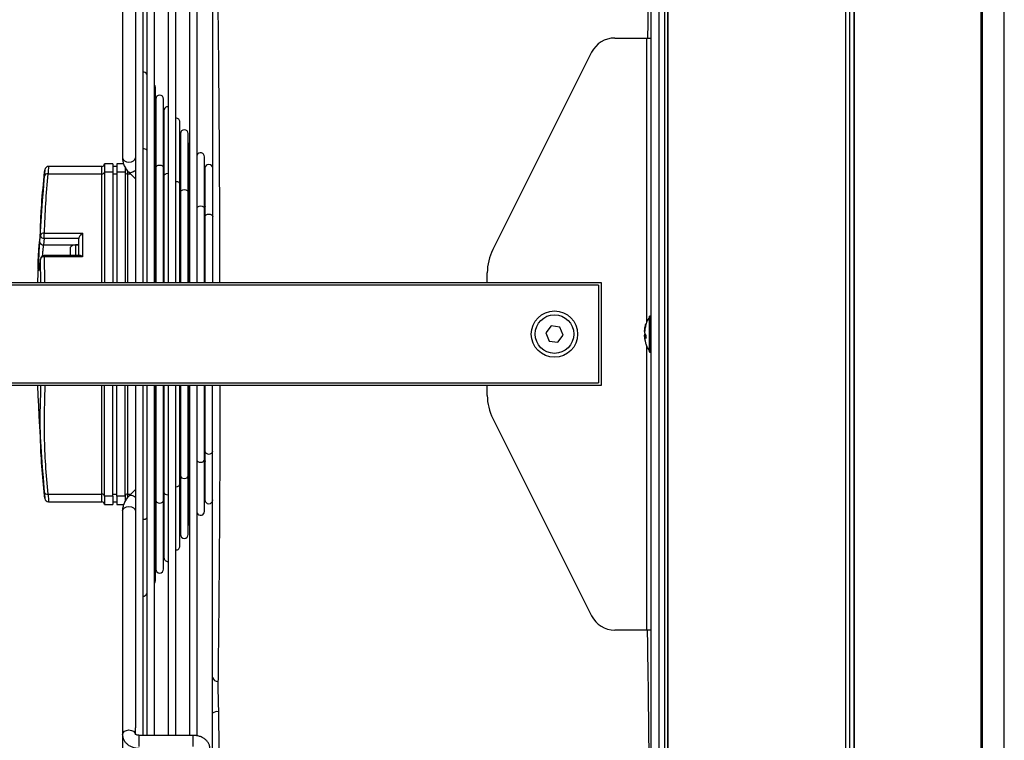
# Model space of a CAD drawing. Units: millimetres. Extents: x 375 to 9130, y 390 to 6592.
# Drawn here: x 5487 to 5678, y 2518 to 2658 of the extents above; entities that cross this region are included whole.
import ezdxf

# ---------------------------------------------------------------- set-up
doc = ezdxf.new("R2010")
doc.units = ezdxf.units.MM
doc.set_wipeout_variables(frame=1)
doc.layers.add('Flowair', color=1, linetype='Continuous')

# ---------------------------------------------------------------- blocks, each defined once
blk = doc.blocks.new('LEO EL L 03.2018')
at = {"layer": 'Flowair'}
for p, q in [((5610.65, 2760.44), (5610.65, 2432.64)), ((5611.75, 2760.44), (5611.75, 2432.64)), ((5646.9, 2760.44), (5646.9, 2432.64)), ((5647.68, 2760.44), (5647.68, 2432.64)), ((5673.16, 2760.44), (5673.16, 2432.64)), ((5673.48, 2432.64), (5673.48, 2760.44)), ((5609.07, 2733.79), (5609.07, 2459.29)), ((5610.62, 2733.79), (5610.62, 2459.29)), ((5677.72, 2471.89), (5677.72, 2721.19)), ((5677.73, 2471.89), (5677.73, 2721.19)), ((5612.4, 2472.39), (5612.4, 2720.69)), ((5612.4, 2720.69), (5612.4, 2472.39)), ((5648.55, 2476.79), (5648.55, 2716.29)), ((5648.55, 2716.29), (5648.55, 2476.79)), ((5506.47, 2674.32), (5506.47, 2630.8)), ((5510.47, 2596.54), (5510.47, 2674.49)), ((5511.19, 2674.49), (5511.19, 2596.54)), ((5512.69, 2596.54), (5512.69, 2674.49)), ((5515.33, 2674.49), (5515.33, 2596.54)), ((5516.83, 2596.54), (5516.83, 2674.49)), ((5519.47, 2674.49), (5519.47, 2596.54)), ((5520.97, 2596.54), (5520.97, 2674.63)), ((5508.97, 2673), (5508.97, 2596.54)), ((5602.06, 2654.04), (5608.27, 2654.04)), ((5608.27, 2654.04), (5608.27, 2598.89)), ((5608.27, 2654.04), (5609.07, 2654.04)), ((5597.59, 2651.28), (5578.38, 2612.94)), ((5512.85, 2630.41), (5512.85, 2644.44)), ((5512.94, 2642.2), (5512.94, 2631.43)), ((5514.44, 2628.83), (5514.44, 2642.2)), ((5514.53, 2639.96), (5514.53, 2629.81)), ((5517.63, 2625.66), (5517.63, 2637.72)), ((5517.72, 2635.47), (5517.72, 2626.63)), ((5519.22, 2624.07), (5519.22, 2635.47)), ((5519.31, 2633.23), (5519.31, 2625.07)), ((5512.94, 2631.61), (5512.85, 2631.7)), ((5512.94, 2631.55), (5512.85, 2631.64)), ((5512.94, 2631.43), (5512.94, 2628.83)), ((5502.97, 2629.62), (5502.97, 2628.01)), ((5504.6, 2629.62), (5502.97, 2629.62)), ((5504.6, 2629.62), (5504.6, 2628.01)), ((5505.35, 2629.62), (5505.35, 2628.01)), ((5506.68, 2629.62), (5505.35, 2629.62)), ((5512.85, 2596.54), (5512.85, 2630.41)), ((5514.53, 2630.01), (5514.44, 2630.1)), ((5514.53, 2629.96), (5514.44, 2630.05)), ((5514.53, 2629.81), (5514.53, 2627.24)), ((5522.4, 2620.9), (5522.4, 2630.99)), ((5492, 2627.65), (5502.47, 2627.65)), ((5502.47, 2629.12), (5492.13, 2629.12)), ((5502.47, 2627.65), (5502.47, 2629.12)), ((5502.47, 2596.54), (5502.47, 2627.65)), ((5502.97, 2628.01), (5502.97, 2596.54)), ((5504.6, 2628.01), (5502.97, 2628.01)), ((5505.35, 2629.12), (5504.6, 2629.12)), ((5504.6, 2628.01), (5504.6, 2596.54)), ((5504.6, 2627.65), (5505.35, 2627.65)), ((5506.97, 2628.01), (5505.35, 2628.01)), ((5505.35, 2628.01), (5505.35, 2596.54)), ((5506.97, 2629.03), (5506.97, 2628.01)), ((5506.97, 2628.01), (5506.97, 2596.54)), ((5507.47, 2628.28), (5507.47, 2627.65)), ((5507.47, 2627.65), (5507.47, 2596.54)), ((5507.47, 2627.65), (5507.99, 2627.65)), ((5507.61, 2628.03), (5508.97, 2626.67)), ((5512.85, 2628.11), (5512.94, 2628.02)), ((5512.85, 2627.65), (5512.94, 2627.65)), ((5512.94, 2628.83), (5512.94, 2626.01)), ((5514.44, 2596.54), (5514.44, 2628.83)), ((5517.72, 2627.61), (5517.63, 2627.79)), ((5522.49, 2628.74), (5522.49, 2622.18)), ((5512.94, 2626.24), (5512.85, 2626.34)), ((5512.94, 2626.01), (5512.94, 2596.54)), ((5514.44, 2626.52), (5514.53, 2626.43)), ((5514.53, 2627.24), (5514.53, 2624.43)), ((5517.72, 2626.79), (5517.63, 2626.88)), ((5517.63, 2596.54), (5517.63, 2625.66)), ((5517.72, 2626.63), (5517.72, 2624.07)), ((5514.53, 2624.66), (5514.44, 2624.75)), ((5514.53, 2624.43), (5514.53, 2596.54)), ((5517.72, 2624.07), (5517.72, 2621.35)), ((5519.31, 2625.22), (5519.22, 2625.31)), ((5519.31, 2625.2), (5519.22, 2625.29)), ((5519.22, 2596.54), (5519.22, 2624.07)), ((5519.31, 2625.07), (5519.31, 2622.48)), ((5512.85, 2622.81), (5512.94, 2622.71)), ((5517.63, 2623.35), (5517.72, 2623.26)), ((5519.22, 2621.76), (5519.31, 2621.67)), ((5519.31, 2622.48), (5519.31, 2619.8)), ((5522.48, 2622.04), (5522.4, 2622.12)), ((5522.49, 2622.03), (5522.4, 2622.12)), ((5522.49, 2622.18), (5522.49, 2622.04)), ((5522.49, 2622.04), (5522.49, 2619.31)), ((5514.44, 2621.22), (5514.53, 2621.13)), ((5517.72, 2621.49), (5517.63, 2621.58)), ((5517.72, 2621.35), (5517.72, 2596.54)), ((5519.31, 2619.9), (5519.22, 2619.99)), ((5522.4, 2596.54), (5522.4, 2620.9)), ((5517.63, 2618.05), (5517.72, 2617.96)), ((5519.31, 2619.8), (5519.31, 2596.54)), ((5522.4, 2618.76), (5522.49, 2618.78)), ((5522.49, 2618.76), (5522.4, 2618.75)), ((5522.49, 2618.51), (5522.4, 2618.51)), ((5522.49, 2619.31), (5522.49, 2616.27)), ((5491.27, 2615.1), (5491.27, 2616.16)), ((5491.27, 2616.16), (5498.72, 2616.16)), ((5498.72, 2616.16), (5498.72, 2611.57)), ((5519.22, 2616.46), (5519.31, 2616.37)), ((5522.49, 2616.73), (5522.4, 2616.82)), ((5522.49, 2616.27), (5522.49, 2616.01)), ((5522.49, 2616.01), (5522.49, 2596.54)), ((5491.27, 2615.1), (5491.11, 2613.86)), ((5497.97, 2615.1), (5491.27, 2615.1)), ((5497.97, 2611.79), (5497.97, 2615.1)), ((5519.22, 2614.58), (5519.31, 2614.47)), ((5522.4, 2615.68), (5522.52, 2615.9)), ((5491.11, 2613.86), (5497.97, 2613.86)), ((5496.3, 2613.38), (5496.3, 2611.79)), ((5497.97, 2613.85), (5497.32, 2613.85)), ((5497.32, 2613.85), (5497.32, 2611.79)), ((5522.49, 2613.47), (5522.4, 2613.46)), ((5522.4, 2613.45), (5522.49, 2613.46)), ((5490.53, 2611.13), (5490.52, 2611.08)), ((5490.71, 2596.54), (5490.52, 2611.08)), ((5498.19, 2611.79), (5491.27, 2611.79)), ((5491.27, 2611.57), (5491.27, 2611.79)), ((5498.72, 2611.57), (5491.27, 2611.57)), ((5491.27, 2611.57), (5491.47, 2596.54)), ((5522.4, 2611.99), (5522.49, 2612)), ((5577.32, 2584.62), (5577.32, 2608.46)), ((5608.81, 2595.64), (5608.81, 2599.78)), ((5608.82, 2593.06), (5608.82, 2600.01)), ((5608.85, 2600.04), (5608.85, 2593.04)), ((5609.05, 2600.04), (5608.85, 2600.04)), ((5609.05, 2595.56), (5609.05, 2600.04)), ((5610.62, 2600.04), (5610.65, 2600.04)), ((5589.72, 2598.11), (5588.69, 2596.76)), ((5591.4, 2597.89), (5589.72, 2598.11)), ((5592.06, 2596.32), (5591.4, 2597.89)), ((5608.13, 2598.5), (5608.13, 2598.32)), ((5610.65, 2598.04), (5610.62, 2598.04)), ((5502.47, 2565.43), (5502.47, 2596.54)), ((5502.97, 2565.07), (5502.97, 2596.54)), ((5504.6, 2565.07), (5504.6, 2596.54)), ((5505.35, 2565.07), (5505.35, 2596.54)), ((5506.97, 2565.07), (5506.97, 2596.54)), ((5507.47, 2596.54), (5507.47, 2565.43)), ((5508.97, 2596.54), (5508.97, 2520.08)), ((5510.47, 2518.59), (5510.47, 2596.54)), ((5511.19, 2596.54), (5511.19, 2518.59)), ((5512.69, 2518.59), (5512.69, 2596.54)), ((5512.85, 2562.67), (5512.85, 2596.54)), ((5512.94, 2596.54), (5512.94, 2567.29)), ((5514.44, 2564.25), (5514.44, 2596.54)), ((5514.53, 2596.54), (5514.53, 2568.85)), ((5515.33, 2596.54), (5515.33, 2518.59)), ((5516.83, 2518.59), (5516.83, 2596.54)), ((5517.63, 2567.42), (5517.63, 2596.54)), ((5517.72, 2596.54), (5517.72, 2571.7)), ((5519.22, 2569.01), (5519.22, 2596.54)), ((5519.31, 2596.54), (5519.31, 2573.64)), ((5519.47, 2596.54), (5519.47, 2518.59)), ((5520.97, 2518.45), (5520.97, 2596.54)), ((5522.4, 2572.18), (5522.4, 2596.54)), ((5522.49, 2596.54), (5522.49, 2576.45)), ((5588.69, 2596.76), (5589.34, 2595.19)), ((5589.34, 2595.19), (5591.02, 2594.97)), ((5591.02, 2594.97), (5592.06, 2596.32)), ((5607.87, 2596.14), (5607.85, 2596.28)), ((5607.99, 2596.5), (5607.89, 2596.34)), ((5607.89, 2596.34), (5608.09, 2596.36)), ((5608.13, 2596.3), (5607.89, 2596.28)), ((5607.89, 2596.28), (5607.92, 2596.14)), ((5608.13, 2596.19), (5607.9, 2596.13)), ((5608.13, 2596.18), (5607.9, 2596.13)), ((5607.9, 2596.13), (5608.16, 2595.76)), ((5608.13, 2596.31), (5608.13, 2595.68)), ((5608.81, 2593.3), (5608.81, 2595.64)), ((5609.05, 2593.04), (5609.05, 2595.56)), ((5610.62, 2595.04), (5610.65, 2595.04)), ((5608.27, 2594.21), (5608.27, 2539.04)), ((5608.85, 2593.04), (5609.05, 2593.04)), ((5610.62, 2593.04), (5610.65, 2593.04)), ((5522.49, 2581.08), (5522.4, 2581.09)), ((5578.38, 2580.14), (5597.59, 2541.8)), ((5519.31, 2578.71), (5519.22, 2578.6)), ((5522.49, 2579.62), (5522.4, 2579.63)), ((5522.4, 2579.62), (5522.49, 2579.61)), ((5519.31, 2576.7), (5519.22, 2576.61)), ((5522.52, 2577.18), (5522.4, 2577.4)), ((5522.4, 2576.26), (5522.49, 2576.36)), ((5522.49, 2576.45), (5522.49, 2573.77)), ((5517.72, 2575.1), (5517.63, 2575.01)), ((5522.4, 2574.67), (5522.49, 2574.67)), ((5522.4, 2574.33), (5522.49, 2574.32)), ((5522.49, 2574.3), (5522.4, 2574.32)), ((5519.22, 2573.07), (5519.31, 2573.16)), ((5519.31, 2573.64), (5519.31, 2570.6)), ((5522.4, 2562.09), (5522.4, 2572.18)), ((5522.49, 2573.77), (5522.49, 2571.09)), ((5512.94, 2570.32), (5512.85, 2570.22)), ((5514.53, 2571.91), (5514.44, 2571.82)), ((5517.63, 2571.47), (5517.72, 2571.56)), ((5517.72, 2571.7), (5517.72, 2569.01)), ((5519.31, 2571.4), (5519.22, 2571.31)), ((5519.31, 2570.6), (5519.31, 2568.19)), ((5522.4, 2570.96), (5522.49, 2571.05)), ((5522.49, 2571.09), (5522.49, 2564.34)), ((5514.44, 2568.28), (5514.53, 2568.37)), ((5514.53, 2568.85), (5514.53, 2565.84)), ((5517.72, 2569.8), (5517.63, 2569.71)), ((5517.72, 2569.01), (5517.72, 2566.26)), ((5519.22, 2557.61), (5519.22, 2569.01)), ((5519.31, 2568.19), (5519.31, 2559.85)), ((5508.97, 2566.33), (5507.75, 2565.1)), ((5512.85, 2566.68), (5512.94, 2566.77)), ((5512.94, 2567.29), (5512.94, 2564.25)), ((5514.53, 2566.61), (5514.44, 2566.52)), ((5517.63, 2555.36), (5517.63, 2567.42)), ((5519.22, 2567.76), (5519.31, 2567.86)), ((5492, 2565.43), (5502.47, 2565.43)), ((5502.47, 2563.96), (5502.47, 2565.43)), ((5502.97, 2565.07), (5502.97, 2563.46)), ((5504.6, 2565.07), (5502.97, 2565.07)), ((5504.6, 2565.43), (5505.35, 2565.43)), ((5504.6, 2565.07), (5504.6, 2563.46)), ((5505.35, 2565.07), (5505.35, 2563.46)), ((5506.97, 2565.07), (5505.35, 2565.07)), ((5506.97, 2565.07), (5506.97, 2564.04)), ((5507.47, 2565.43), (5508.07, 2565.43)), ((5507.47, 2565.43), (5507.47, 2564.73)), ((5512.85, 2565.43), (5512.94, 2565.43)), ((5512.94, 2565.01), (5512.85, 2564.92)), ((5514.53, 2565.84), (5514.53, 2563.07)), ((5517.63, 2566.17), (5517.72, 2566.26)), ((5517.63, 2565.29), (5517.72, 2565.47)), ((5517.72, 2565.24), (5517.63, 2565.21)), ((5517.72, 2566.26), (5517.72, 2557.61)), ((5492.13, 2563.96), (5502.47, 2563.96)), ((5502.97, 2563.46), (5504.6, 2563.46)), ((5504.6, 2563.96), (5505.35, 2563.96)), ((5505.35, 2563.46), (5506.71, 2563.46)), ((5512.85, 2548.63), (5512.85, 2562.67)), ((5512.94, 2564.25), (5512.94, 2561.49)), ((5514.44, 2550.88), (5514.44, 2564.25)), ((5514.44, 2562.98), (5514.53, 2563.07)), ((5514.53, 2563.07), (5514.53, 2553.12)), ((5517.63, 2563.6), (5517.72, 2563.72)), ((5517.63, 2563.68), (5517.72, 2563.72)), ((5506.47, 2562.27), (5506.47, 2562.18)), ((5506.47, 2562.18), (5506.47, 2518.76)), ((5512.85, 2561.38), (5512.94, 2561.47)), ((5512.85, 2561.21), (5512.94, 2561.21)), ((5512.93, 2561.76), (5512.94, 2561.77)), ((5512.94, 2561.49), (5512.94, 2550.88)), ((5514.44, 2562.38), (5514.53, 2562.42)), ((5514.44, 2561.68), (5514.53, 2561.71)), ((5514.44, 2561.48), (5514.53, 2561.51)), ((5608.27, 2539.04), (5602.06, 2539.04)), ((5609.07, 2539.04), (5608.27, 2539.04)), ((5506.47, 2518.76), (5506.47, 2513.45)), ((5508.97, 2518.76), (5508.97, 2520.08)), ((5509.72, 2516.46), (5509.72, 2518.59)), ((5520.22, 2518.59), (5509.72, 2518.59)), ((5520.22, 2516.46), (5520.22, 2518.59))]:
    blk.add_line(p, q, dxfattribs=at)
at = {"layer": 'Flowair', "flags": 128}
for points in [[(5512.85, 2644.44), (5512.79, 2644.73), (5512.69, 2644.91)], [(5519.47, 2633.7), (5519.36, 2633.52), (5519.31, 2633.23)], [(5506.47, 2630.8), (5506.57, 2630.47), (5506.84, 2630.18), (5507.24, 2629.99), (5507.72, 2629.92), (5508.2, 2629.99), (5508.6, 2630.18), (5508.88, 2630.47), (5508.97, 2630.8)], [(5512.69, 2630.75), (5512.79, 2630.62), (5512.85, 2630.41)], [(5512.69, 2630.75), (5512.79, 2630.62), (5512.85, 2630.41)], [(5512.94, 2628.83), (5513, 2629.03), (5513.16, 2629.2), (5513.41, 2629.32), (5513.69, 2629.36), (5513.98, 2629.32), (5514.22, 2629.2), (5514.39, 2629.03), (5514.44, 2628.83)], [(5512.94, 2628.83), (5513, 2629.03), (5513.16, 2629.2), (5513.41, 2629.32), (5513.69, 2629.36), (5513.98, 2629.32), (5514.22, 2629.2), (5514.39, 2629.03), (5514.44, 2628.83)], [(5514.53, 2627.24), (5514.59, 2627.44), (5514.75, 2627.62), (5515, 2627.73), (5515.28, 2627.77), (5515.33, 2627.77)], [(5514.53, 2627.24), (5514.59, 2627.44), (5514.75, 2627.62), (5515, 2627.73), (5515.28, 2627.77), (5515.33, 2627.77)], [(5516.83, 2626.18), (5516.88, 2626.19), (5517.16, 2626.15), (5517.41, 2626.03), (5517.57, 2625.86), (5517.63, 2625.66)], [(5516.83, 2626.18), (5516.88, 2626.19), (5517.16, 2626.15), (5517.41, 2626.03), (5517.57, 2625.86), (5517.63, 2625.66)], [(5517.72, 2624.07), (5517.77, 2624.27), (5517.94, 2624.44), (5518.18, 2624.56), (5518.47, 2624.6), (5518.75, 2624.56), (5519, 2624.44), (5519.16, 2624.27), (5519.22, 2624.07)], [(5517.72, 2624.07), (5517.77, 2624.27), (5517.94, 2624.44), (5518.18, 2624.56), (5518.47, 2624.6), (5518.75, 2624.56), (5519, 2624.44), (5519.16, 2624.27), (5519.22, 2624.07), (5519.22, 2624.07)], [(5519.31, 2622.48), (5519.36, 2622.69), (5519.47, 2622.81)], [(5519.31, 2622.48), (5519.36, 2622.69), (5519.47, 2622.81)], [(5520.97, 2621.12), (5521.12, 2621.27), (5521.36, 2621.39), (5521.65, 2621.43), (5521.94, 2621.39), (5522.18, 2621.27), (5522.34, 2621.1), (5522.4, 2620.9)], [(5520.97, 2621.12), (5521.12, 2621.27), (5521.36, 2621.39), (5521.65, 2621.43), (5521.94, 2621.39), (5522.18, 2621.27), (5522.34, 2621.1), (5522.4, 2620.9)], [(5522.49, 2619.31), (5522.55, 2619.51), (5522.71, 2619.69), (5522.95, 2619.8), (5523.24, 2619.84), (5523.53, 2619.8), (5523.77, 2619.69), (5523.93, 2619.51), (5523.99, 2619.31)], [(5522.49, 2619.31), (5522.55, 2619.51), (5522.71, 2619.69), (5522.95, 2619.8), (5523.24, 2619.84), (5523.53, 2619.8), (5523.77, 2619.69), (5523.93, 2619.51), (5523.99, 2619.31), (5523.99, 2619.31)], [(5520.97, 2571.95), (5521.12, 2571.81), (5521.36, 2571.69), (5521.65, 2571.65), (5521.94, 2571.69), (5522.18, 2571.81), (5522.34, 2571.98), (5522.4, 2572.18)], [(5520.97, 2571.95), (5521.12, 2571.81), (5521.36, 2571.69), (5521.65, 2571.65), (5521.94, 2571.69), (5522.18, 2571.81), (5522.34, 2571.98), (5522.4, 2572.18)], [(5522.49, 2573.77), (5522.55, 2573.57), (5522.71, 2573.39), (5522.95, 2573.28), (5523.24, 2573.24), (5523.53, 2573.28), (5523.77, 2573.39), (5523.93, 2573.57), (5523.99, 2573.77)], [(5522.49, 2573.77), (5522.55, 2573.57), (5522.71, 2573.39), (5522.95, 2573.28), (5523.24, 2573.24), (5523.53, 2573.28), (5523.77, 2573.39), (5523.93, 2573.57), (5523.99, 2573.77)], [(5519.31, 2570.6), (5519.36, 2570.39), (5519.47, 2570.27)], [(5519.31, 2570.6), (5519.36, 2570.39), (5519.47, 2570.27)], [(5517.72, 2569.01), (5517.77, 2568.81), (5517.94, 2568.63), (5518.18, 2568.52), (5518.47, 2568.48), (5518.75, 2568.52), (5519, 2568.63), (5519.16, 2568.81), (5519.22, 2569.01)], [(5517.72, 2569.01), (5517.77, 2568.81), (5517.94, 2568.63), (5518.18, 2568.52), (5518.47, 2568.48), (5518.75, 2568.52), (5519, 2568.63), (5519.16, 2568.81), (5519.22, 2569.01)], [(5516.83, 2566.89), (5516.88, 2566.89), (5517.16, 2566.93), (5517.41, 2567.05), (5517.57, 2567.22), (5517.63, 2567.42)], [(5516.83, 2566.89), (5516.88, 2566.89), (5517.16, 2566.93), (5517.41, 2567.05), (5517.57, 2567.22), (5517.63, 2567.42)], [(5507.75, 2565.1), (5507.91, 2565.21), (5508.24, 2565.23), (5508.63, 2565.11), (5508.97, 2564.89)], [(5514.53, 2565.84), (5514.59, 2565.63), (5514.75, 2565.46), (5515, 2565.35), (5515.28, 2565.31), (5515.33, 2565.31)], [(5514.53, 2565.84), (5514.59, 2565.63), (5514.75, 2565.46), (5515, 2565.35), (5515.28, 2565.31), (5515.33, 2565.31)], [(5506.47, 2562.18), (5506.57, 2562.52), (5506.84, 2562.81), (5507.24, 2563), (5507.72, 2563.07), (5508.2, 2563), (5508.6, 2562.81), (5508.88, 2562.52), (5508.97, 2562.18), (5508.97, 2562.18)], [(5512.69, 2562.33), (5512.79, 2562.46), (5512.85, 2562.67)], [(5512.69, 2562.33), (5512.79, 2562.46), (5512.85, 2562.67)], [(5512.94, 2564.25), (5513, 2564.05), (5513.16, 2563.88), (5513.41, 2563.76), (5513.69, 2563.72), (5513.98, 2563.76), (5514.22, 2563.88), (5514.39, 2564.05), (5514.44, 2564.25)], [(5512.94, 2564.25), (5513, 2564.05), (5513.16, 2563.88), (5513.41, 2563.76), (5513.69, 2563.72), (5513.98, 2563.76), (5514.22, 2563.88), (5514.39, 2564.05), (5514.44, 2564.25)], [(5519.31, 2559.85), (5519.36, 2559.56), (5519.47, 2559.38)], [(5512.69, 2548.17), (5512.79, 2548.35), (5512.85, 2548.63)], [(5506.47, 2518.76), (5506.57, 2519.1), (5506.84, 2519.38), (5507.24, 2519.57), (5507.72, 2519.64), (5508.2, 2519.57), (5508.6, 2519.38), (5508.88, 2519.1), (5508.97, 2518.79)]]:
    blk.add_lwpolyline(points, dxfattribs=at)
at = {"layer": 'Flowair'}
for radius in [4.5, 3.75]:
    blk.add_circle((5590.37, 2596.54), radius, dxfattribs=at)
for centre, radius, start, end in [((5602.06, 2649.04), 5, 90, 153.3898), ((5510.51, 2646.69), 0.75, 25.7003, 93.0957), ((5513.69, 2642.2), 0.75, 0, 180), ((5515.28, 2639.96), 0.75, 86.5952, 180), ((5516.88, 2637.72), 0.75, 0, 93.5542), ((5518.47, 2635.47), 0.75, 0, 180), ((5510.54, 2631.68), 0.852, 40.1988, 94.4106), ((5521.65, 2630.99), 0.75, 0, 154.6457), ((5502.47, 2629.62), 0.5, 270, 0), ((5523.24, 2628.74), 0.75, 0, 180), ((5989.24, 2585.04), 499.74, 175.0209, 178.6809), ((5491.88, 2627.01), 0.654, 79.2017, 161.9129), ((5492.14, 2628.37), 0.75, 90.7106, 173.7282), ((5502.53, 2628.09), 0.446, 261.9504, 348.5789), ((5507.41, 2628.09), 0.446, 191.423, 278.0485), ((5491.18, 2615.48), 0.69, 82.5686, 162.3289), ((5491.07, 2614.57), 0.712, 190.4062, 273.7773), ((5491.23, 2615.82), 0.716, 190.3787, 273.3878), ((5497.32, 2612.5), 1.35, 90, 139.3459), ((5587.32, 2608.46), 10, 153.3898, 180), ((5491.19, 2610.87), 0.704, 83.8809, 162.4654), ((5491.27, 2611.04), 0.75, 90, 172.5449), ((5583.87, 2596.54), 2.25, 22.2994, 337.7006), ((5608.8, 2599.8), 0.025, 311.9688, 0), ((5608.85, 2600.01), 0.025, 90, 180), ((5609.05, 2600.01), 0.025, 0, 90), ((5989.24, 2608.04), 499.74, 181.3191, 184.979), ((5608.8, 2593.28), 0.025, 0, 48.0312), ((5608.85, 2593.06), 0.025, 180, 270), ((5609.05, 2593.06), 0.025, 270, 0), ((5587.32, 2584.62), 10, 180, 206.6102), ((5491.88, 2566.07), 0.654, 198.0869, 280.7981), ((5492.14, 2564.71), 0.75, 186.2725, 269.0005), ((5502.53, 2564.99), 0.446, 11.4201, 98.0506), ((5507.41, 2564.99), 0.446, 81.9505, 168.578), ((5502.47, 2563.46), 0.5, 0, 90), ((5523.24, 2564.34), 0.75, 180, 0), ((5510.54, 2561.4), 0.852, 265.5891, 319.8017), ((5521.65, 2562.09), 0.75, 205.3543, 0), ((5518.47, 2557.61), 0.75, 180, 0), ((5516.88, 2555.36), 0.75, 266.4458, 0), ((5515.28, 2553.12), 0.75, 180, 273.4048), ((5513.69, 2550.88), 0.75, 180, 0), ((5510.51, 2546.39), 0.75, 266.9043, 334.2997), ((5602.06, 2544.04), 5, 206.6102, 270), ((5525.01, 2530.14), 1.08, 195.3823, 270.4502), ((5524.9, 2521.72), 1.49, 81.6128, 128.6294)]:
    blk.add_arc(centre, radius, start, end, dxfattribs=at)
for centre, major_axis, start_param, end_param in [((5498.72, 2615.63), (0.693, 0.693), 1.178097, 2.748894), ((5498.72, 2611.04), (-0.693, 0.693), 5.105088, 5.890486)]:
    blk.add_ellipse(centre, major_axis=major_axis, ratio=0.414214, start_param=start_param, end_param=end_param, dxfattribs=at)
for points, knots in [([(5608.7, 2698.96), (5608.7, 2698.96), (5608.7, 2698.6), (5608.74, 2695.22), (5608.8, 2685.32), (5608.7, 2670.69), (5608.52, 2659.11), (5608.45, 2654.04)], [0, 0, 0, 0, 0.000001, 0.023474, 0.226098, 0.661437, 1, 1, 1, 1]), ([(5525.41, 2596.54), (5525.41, 2597.83), (5525.4, 2611.67), (5525.38, 2618.04), (5525.34, 2625.6), (5525.3, 2633.05), (5525.25, 2640.35), (5525.2, 2645.99), (5525.16, 2650.96), (5525.11, 2655.29), (5525.06, 2659.94), (5525.03, 2662.8), (5525.02, 2664.02)], [0, 0, 0, 0, 0.0629293, 0.1881601, 0.3137733, 0.4395096, 0.5651106, 0.6903313, 0.7379472, 0.833315, 0.9286829, 1, 1, 1, 1]), ([(5523.97, 2663.23), (5523.97, 2661.92), (5523.97, 2659.3), (5523.97, 2655.23), (5523.97, 2651.07), (5523.97, 2646.36), (5523.97, 2641.06), (5523.97, 2635.17), (5523.97, 2629.12), (5523.97, 2622.93), (5523.97, 2616.61), (5523.97, 2611.14), (5523.97, 2597.77), (5523.97, 2596.54)], [0, 0, 0, 0, 0.077345, 0.154689, 0.232511, 0.310333, 0.413754, 0.517247, 0.620669, 0.726744, 0.832894, 0.938969, 1, 1, 1, 1]), ([(5506.47, 2630.8), (5506.48, 2630.57), (5506.51, 2630.1), (5506.73, 2629.39), (5507.07, 2628.69), (5507.41, 2628.27), (5507.59, 2628.05)], [0, 0, 0, 0, 0.2361233, 0.4785917, 0.7342154, 1, 1, 1, 1]), ([(5491.25, 2627.21), (5491.28, 2627.43), (5491.33, 2627.93), (5491.36, 2628.16), (5491.37, 2628.29)], [0, 0, 0, 0, 0.433696, 1, 1, 1, 1]), ([(5492, 2627.65), (5491.81, 2625.74), (5491.44, 2621.91), (5491.32, 2618.08), (5491.27, 2616.16)], [0, 0, 0, 0, 0.499734, 1, 1, 1, 1]), ([(5491.37, 2628.29), (5491.38, 2628.32), (5491.39, 2628.47), (5491.39, 2628.43), (5491.39, 2628.41)], [0, 0, 0, 0, 0.144883, 1, 1, 1, 1]), ([(5492.13, 2629.05), (5492.13, 2629.05), (5492.13, 2629.05), (5492.08, 2628.51), (5492.02, 2627.9), (5492, 2627.65)], [0, 0, 0, 0, 0.284937, 0.710771, 1, 1, 1, 1]), ([(5508.5, 2628.02), (5508.41, 2627.98), (5508.18, 2627.89), (5507.9, 2627.88), (5507.69, 2627.95), (5507.62, 2628.03), (5507.6, 2628.06)], [0, 0, 0, 0, 0.263576, 0.596967, 0.860494, 1, 1, 1, 1]), ([(5508.97, 2628.35), (5508.91, 2628.3), (5508.77, 2628.16), (5508.6, 2628.07), (5508.5, 2628.02)], [0, 0, 0, 0, 0.40127, 1, 1, 1, 1]), ([(5490.52, 2615.69), (5490.53, 2616.04), (5490.57, 2617.81), (5490.72, 2621.65), (5491.06, 2625.14), (5491.25, 2627.21)], [0, 0, 0, 0, 0.091928, 0.459665, 1, 1, 1, 1]), ([(5522.56, 2621.3), (5522.52, 2621.2), (5522.47, 2621.08), (5522.39, 2620.97), (5522.38, 2620.96)], [0, 0, 0, 0, 0.8667564, 1, 1, 1, 1]), ([(5490.37, 2609.84), (5490.34, 2609.6), (5490.27, 2609.13), (5490.19, 2608.84), (5490.13, 2608.9), (5490.09, 2609.34), (5490.09, 2610.09), (5490.11, 2611.06), (5490.17, 2612.16), (5490.25, 2613.25), (5490.32, 2614.01), (5490.36, 2614.36), (5490.37, 2614.45)], [0, 0, 0, 0, 0.107866, 0.215733, 0.323407, 0.430699, 0.53766, 0.644466, 0.751361, 0.858549, 0.966112, 1, 1, 1, 1]), ([(5490.37, 2614.45), (5490.41, 2614.8), (5490.46, 2615.21), (5490.51, 2615.63), (5490.52, 2615.69)], [0, 0, 0, 0, 0.8510815, 1, 1, 1, 1]), ([(5491.11, 2613.86), (5491.1, 2613.8), (5491.06, 2613.53), (5490.99, 2612.95), (5490.93, 2612.24), (5490.9, 2611.82), (5490.89, 2611.67)], [0, 0, 0, 0, 0.111145, 0.463828, 0.815078, 1, 1, 1, 1]), ([(5490.52, 2611.08), (5490.48, 2610.73), (5490.42, 2610.31), (5490.37, 2609.9), (5490.37, 2609.84)], [0, 0, 0, 0, 0.851083, 1, 1, 1, 1]), ([(5490.37, 2609.89), (5490.35, 2609.74), (5490.32, 2609.47), (5490.28, 2609.25), (5490.25, 2609.15), (5490.25, 2609.16), (5490.26, 2609.16)], [0, 0, 0, 0, 0.382665, 0.709367, 0.949563, 1, 1, 1, 1]), ([(5608.82, 2599.79), (5608.63, 2599.55), (5608.31, 2599.14), (5608.18, 2598.63), (5608.13, 2598.42)], [0, 0, 0, 0, 0.591165, 1, 1, 1, 1]), ([(5607.85, 2597.01), (5607.87, 2597.26), (5607.93, 2597.77), (5608.06, 2598.26), (5608.13, 2598.5)], [0, 0, 0, 0, 0.500109, 1, 1, 1, 1]), ([(5608.13, 2598.32), (5608.06, 2598.07), (5607.93, 2597.57), (5607.87, 2597.05), (5607.85, 2596.8)], [0, 0, 0, 0, 0.499893, 1, 1, 1, 1]), ([(5608.05, 2598.16), (5608.03, 2598.11), (5607.99, 2598), (5607.97, 2597.88), (5607.97, 2597.82)], [0, 0, 0, 0, 0.468383, 1, 1, 1, 1]), ([(5491.25, 2565.87), (5491.07, 2567.78), (5490.71, 2571.47), (5490.5, 2576.96), (5490.47, 2581.94), (5490.64, 2585.13), (5490.71, 2596.54)], [0, 0, 0, 0, 0.278254, 0.536713, 0.795399, 1, 1, 1, 1]), ([(5491.48, 2596.54), (5491.4, 2585.06), (5491.23, 2581.76), (5491.24, 2576.63), (5491.45, 2571.07), (5491.81, 2567.34), (5492, 2565.43)], [0, 0, 0, 0, 0.209972, 0.46917, 0.728366, 1, 1, 1, 1]), ([(5523.97, 2529.85), (5523.97, 2531.16), (5523.97, 2533.78), (5523.97, 2537.85), (5523.97, 2542), (5523.97, 2546.72), (5523.97, 2552.02), (5523.97, 2557.91), (5523.97, 2563.96), (5523.97, 2570.15), (5523.97, 2576.47), (5523.97, 2581.94), (5523.97, 2595.31), (5523.97, 2596.54)], [0, 0, 0, 0, 0.077345, 0.154689, 0.232511, 0.310333, 0.413754, 0.517247, 0.620669, 0.726744, 0.832894, 0.938969, 1, 1, 1, 1]), ([(5525.41, 2596.54), (5525.41, 2595.25), (5525.4, 2581.41), (5525.38, 2575.04), (5525.34, 2567.48), (5525.3, 2560.03), (5525.25, 2552.73), (5525.2, 2547.09), (5525.16, 2542.12), (5525.11, 2537.79), (5525.06, 2533.14), (5525.03, 2530.28), (5525.02, 2529.06)], [0, 0, 0, 0, 0.062929, 0.18816, 0.313773, 0.43951, 0.565111, 0.690331, 0.737947, 0.833315, 0.928683, 1, 1, 1, 1]), ([(5607.85, 2596.8), (5607.87, 2596.72), (5607.93, 2596.56), (5608.06, 2596.39), (5608.13, 2596.31)], [0, 0, 0, 0, 0.499865, 1, 1, 1, 1]), ([(5607.85, 2596.28), (5607.87, 2596.36), (5607.91, 2596.47), (5608, 2596.59), (5608.04, 2596.64)], [0, 0, 0, 0, 0.670407, 1, 1, 1, 1]), ([(5607.85, 2596.28), (5607.86, 2596.28), (5607.87, 2596.3), (5607.88, 2596.31), (5607.88, 2596.31)], [0, 0, 0, 0, 0.663508, 1, 1, 1, 1]), ([(5607.88, 2596.13), (5607.88, 2596.12), (5607.87, 2596.1), (5607.86, 2596.08), (5607.85, 2596.07)], [0, 0, 0, 0, 0.303818, 1, 1, 1, 1]), ([(5607.85, 2596.07), (5607.87, 2595.82), (5607.89, 2595.54), (5607.96, 2595.28), (5607.96, 2595.26)], [0, 0, 0, 0, 0.924326, 1, 1, 1, 1]), ([(5608.13, 2595.68), (5608.06, 2595.74), (5607.93, 2595.86), (5607.87, 2596), (5607.85, 2596.07)], [0, 0, 0, 0, 0.500134, 1, 1, 1, 1]), ([(5607.88, 2596.31), (5607.88, 2596.32), (5607.89, 2596.32), (5607.89, 2596.33), (5607.89, 2596.34), (5607.89, 2596.34)], [0, 0, 0, 0, 0.37493, 0.752562, 1, 1, 1, 1]), ([(5607.89, 2596.28), (5607.89, 2596.28), (5607.89, 2596.29), (5607.89, 2596.3), (5607.88, 2596.31), (5607.88, 2596.31)], [0, 0, 0, 0, 0.315137, 0.629416, 1, 1, 1, 1]), ([(5607.9, 2596.13), (5607.9, 2596.13), (5607.9, 2596.14), (5607.89, 2596.13), (5607.89, 2596.13), (5607.88, 2596.13), (5607.88, 2596.13)], [0, 0, 0, 0, 0.278702, 0.556387, 0.940098, 1, 1, 1, 1]), ([(5607.98, 2595.26), (5608.02, 2595.05), (5608.11, 2594.57), (5608.35, 2593.87), (5608.67, 2593.47), (5608.82, 2593.29)], [0, 0, 0, 0, 0.2993021, 0.6770445, 1, 1, 1, 1]), ([(5522.4, 2572.09), (5522.4, 2572.09), (5522.48, 2571.99), (5522.52, 2571.88), (5522.56, 2571.79)], [0, 0, 0, 0, 0.05825, 1, 1, 1, 1]), ([(5491.35, 2564.98), (5491.35, 2565), (5491.33, 2565.14), (5491.29, 2565.53), (5491.25, 2565.87)], [0, 0, 0, 0, 0.13864, 1, 1, 1, 1]), ([(5491.39, 2564.67), (5491.39, 2564.65), (5491.39, 2564.6), (5491.37, 2564.82), (5491.35, 2564.98)], [0, 0, 0, 0, 0.285137, 1, 1, 1, 1]), ([(5492, 2565.43), (5492.03, 2565.08), (5492.1, 2564.38), (5492.14, 2563.94), (5492.13, 2564.01), (5492.13, 2564.03)], [0, 0, 0, 0, 0.428566, 0.85738, 1, 1, 1, 1]), ([(5507.75, 2565.1), (5507.63, 2564.98), (5507.32, 2564.65), (5506.92, 2564.04), (5506.6, 2563.28), (5506.48, 2562.65), (5506.47, 2562.29), (5506.47, 2562.18)], [0, 0, 0, 0, 0.148807, 0.406014, 0.659174, 0.905939, 1, 1, 1, 1]), ([(5608.7, 2494.12), (5608.7, 2494.12), (5608.7, 2494.48), (5608.74, 2497.86), (5608.8, 2507.76), (5608.7, 2522.39), (5608.52, 2533.97), (5608.45, 2539.04)], [0, 0, 0, 0, 0.000001, 0.023474, 0.226098, 0.661437, 1, 1, 1, 1]), ([(5523.97, 2522.89), (5523.97, 2523.39), (5523.97, 2524.4), (5523.97, 2525.94), (5523.97, 2527.45), (5523.97, 2528.77), (5523.97, 2529.53), (5523.97, 2529.85)], [0, 0, 0, 0, 0.208168, 0.422331, 0.630514, 0.844819, 1, 1, 1, 1]), ([(5525.02, 2529.06), (5525.02, 2528.79), (5525.01, 2528.16), (5525.01, 2527.05), (5525.03, 2525.79), (5525.06, 2524.48), (5525.1, 2523.63), (5525.12, 2523.2)], [0, 0, 0, 0, 0.155091, 0.363107, 0.577571, 0.785672, 1, 1, 1, 1]), ([(5523.97, 2511.62), (5523.97, 2513.5), (5523.97, 2517.25), (5523.97, 2521.01), (5523.97, 2522.89)], [0, 0, 0, 0, 0.499999, 1, 1, 1, 1]), ([(5525.12, 2523.2), (5525.13, 2523.13), (5525.13, 2523.05), (5525.13, 2522.98), (5525.13, 2522.98)], [0, 0, 0, 0, 0.999872, 1, 1, 1, 1]), ([(5525.13, 2522.98), (5525.13, 2522.98), (5525.13, 2522.27), (5525.16, 2518), (5525.17, 2514.53), (5525.19, 2511.98)], [0, 0, 0, 0, 0.000004, 0.264558, 1, 1, 1, 1]), ([(5506.47, 2518.76), (5506.48, 2518.6), (5506.5, 2518.25), (5506.69, 2517.73), (5507.01, 2517.23), (5507.46, 2516.8), (5508.01, 2516.46), (5508.65, 2516.22), (5509.23, 2516.11), (5509.6, 2516.1), (5509.72, 2516.09)], [0, 0, 0, 0, 0.103413, 0.234131, 0.364354, 0.49748, 0.635496, 0.778282, 0.924202, 1, 1, 1, 1]), ([(5509.72, 2518.59), (5509.67, 2518.6), (5509.52, 2518.6), (5509.29, 2518.65), (5509.08, 2518.74), (5508.97, 2518.82), (5508.95, 2518.86), (5508.95, 2518.85), (5508.95, 2518.85)], [0, 0, 0, 0, 0.123244, 0.337956, 0.552845, 0.766639, 0.997249, 1, 1, 1, 1]), ([(5523.47, 2515.93), (5523.46, 2516.08), (5523.44, 2516.43), (5523.25, 2516.96), (5522.93, 2517.46), (5522.48, 2517.88), (5521.93, 2518.23), (5521.29, 2518.47), (5520.71, 2518.58), (5520.34, 2518.59), (5520.22, 2518.59)], [0, 0, 0, 0, 0.103413, 0.234131, 0.364354, 0.49748, 0.635496, 0.778282, 0.9242, 1, 1, 1, 1])]:
    blk.add_open_spline(points, degree=3, knots=knots, dxfattribs=at)
blk = doc.blocks.new('konsola obrotowa LEO EL L 03.2018')
blk.add_wipeout([(5365.65, 3021.32), (5365.65, 3001.32), (5599.44, 3001.32), (5599.44, 3021.32)]).dxf.layer = 'Flowair'
at = {"layer": 'Flowair'}
for p, q in [((5430.75, 3021.32), (5599.44, 3021.32)), ((5598.94, 3020.82), (5430.75, 3020.82)), ((5598.94, 3020.82), (5598.94, 3001.82)), ((5599.44, 3021.32), (5599.44, 3001.32)), ((5589.72, 3012.89), (5588.69, 3011.54)), ((5591.4, 3012.67), (5589.72, 3012.89)), ((5592.06, 3011.1), (5591.4, 3012.67)), ((5588.69, 3011.54), (5589.34, 3009.97)), ((5589.34, 3009.97), (5591.02, 3009.75)), ((5591.02, 3009.75), (5592.06, 3011.1)), ((5430.75, 3001.82), (5598.94, 3001.82)), ((5599.44, 3001.32), (5430.75, 3001.32))]:
    blk.add_line(p, q, dxfattribs=at)
for radius in [4.5, 3.75]:
    blk.add_circle((5590.37, 3011.32), radius, dxfattribs=at)

msp = doc.modelspace()

# ---------------------------------------------------------------- block references
at = {"layer": 'Flowair'}
msp.add_blockref('LEO EL L 03.2018', (0, 0), dxfattribs=at)

# ---------------------------------------------------------------- next in the draw order: block references
msp.add_blockref('konsola obrotowa LEO EL L 03.2018', (0, -414.78), dxfattribs=at)

doc.saveas('drawing.dxf')
